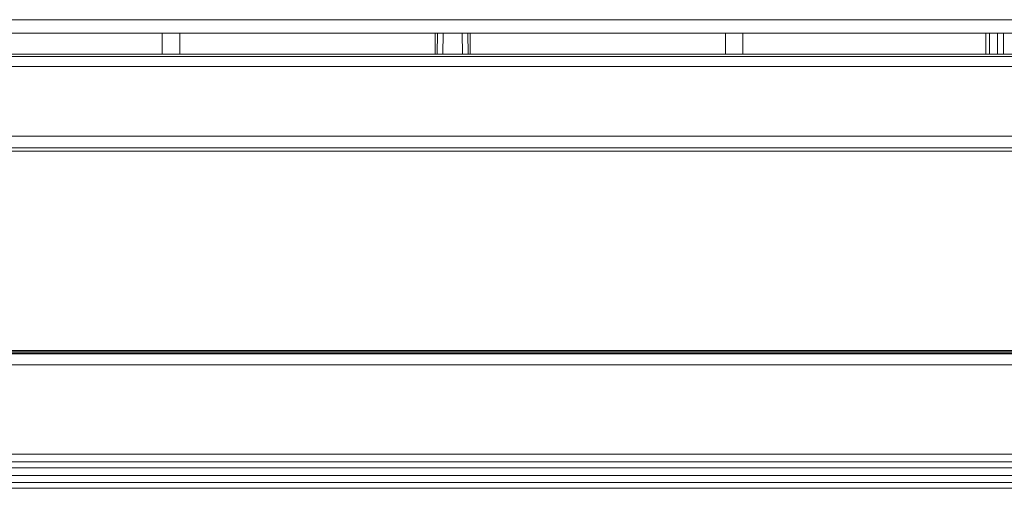
# Model space of a CAD drawing. Units: millimetres. Extents: x 0 to 1189, y 0 to 841.
# Drawn here: x 271 to 299, y 505 to 518 of the extents above; entities that cross this region are included whole.
import ezdxf

# ---------------------------------------------------------------- set-up
doc = ezdxf.new("R2010")
doc.units = ezdxf.units.MM
doc.layers.add('1', color=7, linetype='Continuous')

msp = doc.modelspace()

# ---------------------------------------------------------------- linework, layer by layer
at = {"layer": '1', "color": 252, "linetype": 'Continuous', "lineweight": 13}
for p, q in [((254.942, 518.299), (441.942, 518.299)), ((283.192, 517.916), (283.181, 517.316)), ((283.738, 517.316), (283.728, 517.916)), ((283.893, 517.916), (283.904, 517.316)), ((298.711, 517.916), (298.712, 517.316)), ((299.107, 517.916), (299.11, 517.316)), ((442.583, 517.257), (253.968, 517.257)), ((253.968, 516.968), (442.583, 516.968)), ((457.152, 505.962), (239.399, 505.962)), ((239.399, 505.745), (457.152, 505.745)), ((239.399, 505.579), (457.152, 505.579))]:
    msp.add_line(p, q, dxfattribs=at)
at = {"layer": '1', "color": 18, "linetype": 'Continuous', "lineweight": 13}
for p, q in [((441.942, 517.916), (254.942, 517.916)), ((275.208, 517.916), (275.208, 517.316)), ((275.708, 517.316), (275.708, 517.916)), ((282.96, 517.916), (282.96, 517.316)), ((283.016, 517.316), (283.026, 517.916)), ((283.96, 517.316), (283.96, 517.916)), ((291.208, 517.916), (291.208, 517.316)), ((291.708, 517.316), (291.708, 517.916)), ((298.613, 517.316), (298.611, 517.916)), ((298.944, 517.316), (298.941, 517.916)), ((254.027, 517.316), (442.524, 517.316)), ((441.743, 514.989), (254.808, 514.989)), ((254.807, 514.665), (441.745, 514.665)), ((441.609, 514.564), (254.942, 514.564)), ((441.609, 508.91), (254.942, 508.91)), ((441.744, 508.809), (254.807, 508.809)), ((254.873, 508.829), (441.679, 508.829)), ((254.942, 508.866), (441.609, 508.866)), ((254.808, 508.502), (441.743, 508.502)), ((457.152, 505.162), (239.399, 505.162))]:
    msp.add_line(p, q, dxfattribs=at)
msp.add_open_spline([(458.407, 505.359), (238.104, 505.359)], degree=1, dxfattribs=at)
at = {"layer": '1', "color": 252, "linetype": 'Continuous', "lineweight": 13}
msp.add_open_spline([(457.152, 504.995), (239.399, 504.995)], degree=1, dxfattribs=at)

doc.saveas('drawing.dxf')
